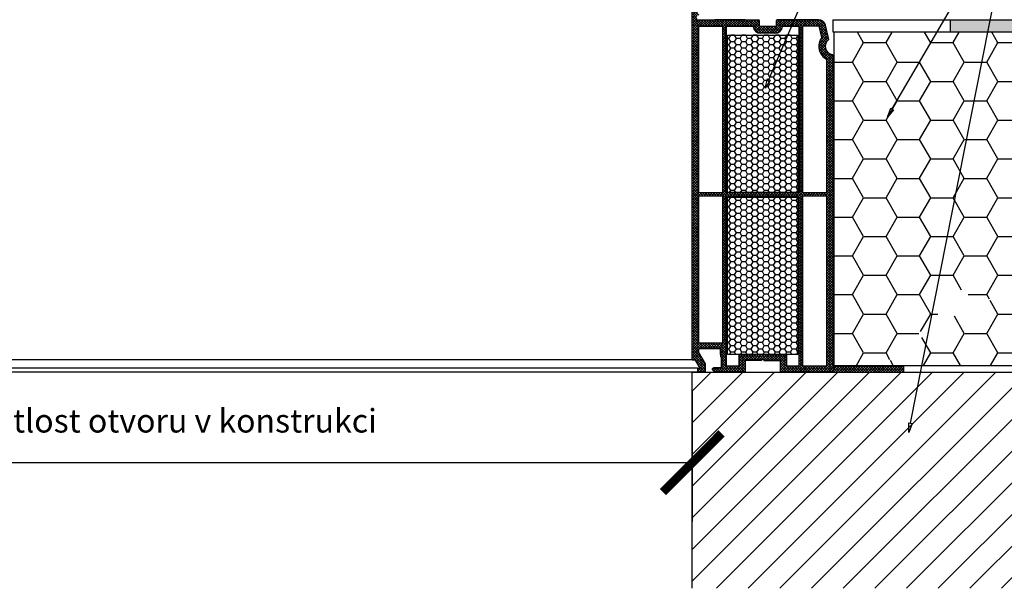
# Model space of a CAD drawing. Units: millimetres. Extents: x 6147 to 6357, y 4070 to 4367.
# Drawn here: x 6229 to 6313, y 4140 to 4189 of the extents above; entities that cross this region are included whole.
import ezdxf

# ---------------------------------------------------------------- set-up
doc = ezdxf.new("R2010")
doc.units = ezdxf.units.MM
doc.header["$LTSCALE"] = 0.2
doc.styles.get("Standard").update_dxf_attribs({"font": 'arial.ttf', "height": 2})

# ---------------------------------------------------------------- blocks, each defined once
blk = doc.blocks.new('_ArchTick')
at = {"color": 0, "linetype": 'ByBlock', "const_width": 0.15}
blk.add_lwpolyline([(-0.5, -0.5), (0.5, 0.5)], dxfattribs=at)

msp = doc.modelspace()

# ---------------------------------------------------------------- hatches: boundary and pattern name
at = {"ltscale": 6, "true_color": 0x2776bb}
h = msp.add_hatch(dxfattribs=at)
h.set_pattern_fill('ANSI37', color=152, scale=0.05, style=0)
h.set_pattern_definition([(135, (19104.14332, 1999.8288), (0.1122532015, 0.1122532015), []), (45, (19104.14332, 1999.8288), (0.1122532015, -0.1122532015), [])])
h.paths.add_polyline_path([(6286.399, 4188.65), (6286.399, 4189.05), (6286.569, 4189.05), (6286.252, 4189.6, 0.266078), (6286.166, 4189.65), (6286.099, 4189.65, 0.414205), (6285.999, 4189.55), (6285.998, 4159.7), (6286.163, 4159.7, -0.267949), (6286.293, 4159.625), (6286.654, 4158.999), (6286.448, 4158.999), (6286.448, 4158.65), (6287.098, 4158.65), (6287.098, 4159.35), (6286.538, 4160.32), (6286.538, 4160.65), (6288.398, 4160.65), (6288.398, 4160.15, 0.162278), (6288.498, 4159.85), (6288.498, 4159.05), (6287.838, 4159.05), (6287.738, 4158.95), (6287.738, 4158.85), (6287.938, 4158.65), (6290.498, 4158.65), (6290.498, 4159.65), (6291.898, 4159.65, -1), (6292.098, 4159.65), (6293.498, 4159.65), (6293.498, 4158.65), (6297.996, 4158.65), (6298.119, 4158.941), (6297.998, 4159.19), (6297.998, 4159.536, 1), (6297.998, 4159.596), (6297.998, 4159.796, 1), (6297.998, 4159.856), (6297.998, 4160.056, 1), (6297.998, 4160.116), (6297.998, 4160.316, 1), (6297.998, 4160.376), (6297.998, 4160.576, 1), (6297.998, 4160.636), (6297.998, 4160.836, 1), (6297.998, 4160.896), (6297.998, 4161.096, 1), (6297.998, 4161.156), (6297.998, 4161.356, 1), (6297.998, 4161.416), (6297.998, 4161.616, 1), (6297.998, 4161.676), (6297.998, 4161.876, 1), (6297.998, 4161.936), (6297.998, 4162.136, 1), (6297.998, 4162.196), (6297.998, 4162.396, 1), (6297.998, 4162.456), (6297.998, 4162.656, 1), (6297.998, 4162.716), (6297.998, 4162.916, 1), (6297.998, 4162.976), (6297.998, 4163.176, 1), (6297.998, 4163.236), (6297.998, 4163.436, 1), (6297.998, 4163.496), (6297.998, 4163.696, 1), (6297.998, 4163.756), (6297.998, 4163.956, 1), (6297.998, 4164.016), (6297.998, 4164.216, 1), (6297.998, 4164.276), (6297.998, 4164.476, 1), (6297.998, 4164.536), (6297.998, 4164.736, 1), (6297.998, 4164.796), (6297.998, 4164.996, 1), (6297.998, 4165.056), (6297.998, 4165.256, 1), (6297.998, 4165.316), (6297.998, 4165.516, 1), (6297.998, 4165.576), (6297.998, 4165.776, 1), (6297.998, 4165.836), (6297.998, 4166.036, 1), (6297.998, 4166.096), (6297.998, 4166.296, 1), (6297.998, 4166.356), (6297.998, 4166.556, 1), (6297.998, 4166.616), (6297.998, 4166.816, 1), (6297.998, 4166.876), (6297.998, 4167.076, 1), (6297.998, 4167.136), (6297.998, 4167.336, 1), (6297.998, 4167.396), (6297.998, 4167.596, 1), (6297.998, 4167.656), (6297.998, 4167.856, 1), (6297.998, 4167.916), (6297.998, 4168.116, 1), (6297.998, 4168.176), (6297.998, 4168.376, 1), (6297.998, 4168.436), (6297.998, 4168.636, 1), (6297.998, 4168.696), (6297.998, 4168.896, 1), (6297.998, 4168.956), (6297.998, 4169.156, 1), (6297.998, 4169.216), (6297.998, 4169.416, 1), (6297.998, 4169.476), (6297.998, 4169.676, 1), (6297.998, 4169.736), (6297.998, 4169.936, 1), (6297.998, 4169.996), (6297.998, 4170.196, 1), (6297.998, 4170.256), (6297.998, 4170.456, 1), (6297.998, 4170.516), (6297.998, 4170.716, 1), (6297.998, 4170.776), (6297.998, 4170.976, 1), (6297.998, 4171.036), (6297.998, 4171.236, 1), (6297.998, 4171.296), (6297.998, 4171.496, 1), (6297.998, 4171.556), (6297.998, 4171.756, 1), (6297.998, 4171.816), (6297.998, 4172.016, 1), (6297.998, 4172.076), (6297.998, 4172.276, 1), (6297.998, 4172.336), (6297.998, 4172.536, 1), (6297.998, 4172.596), (6297.998, 4172.796, 1), (6297.998, 4172.856), (6297.998, 4173.056, 1), (6297.998, 4173.116), (6297.998, 4173.316, 1), (6297.998, 4173.376), (6297.998, 4173.576, 1), (6297.998, 4173.636), (6297.998, 4173.836, 1), (6297.998, 4173.896), (6297.998, 4174.096, 1), (6297.998, 4174.156), (6297.998, 4174.356, 1), (6297.998, 4174.416), (6297.998, 4174.616, 1), (6297.998, 4174.676), (6297.998, 4174.876, 1), (6297.998, 4174.936), (6297.998, 4175.136, 1), (6297.998, 4175.196), (6297.998, 4175.396, 1), (6297.998, 4175.456), (6297.998, 4175.656, 1), (6297.998, 4175.716), (6297.998, 4175.916, 1), (6297.998, 4175.976), (6297.998, 4176.176, 1), (6297.998, 4176.236), (6297.998, 4176.436, 1), (6297.998, 4176.496), (6297.998, 4176.696, 1), (6297.998, 4176.756), (6297.998, 4176.956, 1), (6297.998, 4177.016), (6297.998, 4177.216, 1), (6297.998, 4177.276), (6297.998, 4177.476, 1), (6297.998, 4177.536), (6297.998, 4177.736, 1), (6297.998, 4177.796), (6297.998, 4177.996, 1), (6297.998, 4178.056), (6297.998, 4178.256, 1), (6297.998, 4178.316), (6297.998, 4178.516, 1), (6297.998, 4178.576), (6297.998, 4178.776, 1), (6297.998, 4178.836), (6297.998, 4179.036, 1), (6297.998, 4179.096), (6297.998, 4179.296, 1), (6297.998, 4179.356), (6297.998, 4179.556, 1), (6297.998, 4179.616), (6297.998, 4179.816, 1), (6297.998, 4179.876), (6297.998, 4180.076, 1), (6297.998, 4180.136), (6297.998, 4180.336, 1), (6297.998, 4180.396), (6297.998, 4180.596, 1), (6297.998, 4180.656), (6297.998, 4180.856, 1), (6297.998, 4180.916), (6297.998, 4181.116, 1), (6297.998, 4181.176), (6297.998, 4181.376, 1), (6297.998, 4181.436), (6297.998, 4181.636, 1), (6297.998, 4181.696), (6297.998, 4181.896, 1), (6297.998, 4181.956), (6297.998, 4182.156, 1), (6297.998, 4182.216), (6297.998, 4182.416, 1), (6297.998, 4182.476), (6297.998, 4182.8), (6298.059, 4182.95), (6297.998, 4183.074), (6297.998, 4185.499), (6297.953, 4185.685, -0.708383), (6297.638, 4186.967), (6297.337, 4188.193, 0.345394), (6296.755, 4188.65), (6293.237, 4188.65, 0.414214), (6293.137, 4188.55), (6293.137, 4188.159, -0.414214), (6293.037, 4188.059), (6291.837, 4188.059, -0.414214), (6291.737, 4188.159), (6291.737, 4188.55, 0.41418), (6291.637, 4188.65)])
h.paths.add_polyline_path([(6288.898, 4188.09), (6288.898, 4173.932), (6295.098, 4173.932), (6295.098, 4188.09), (6293.694, 4188.09, -0.383603), (6293.037, 4187.499), (6291.837, 4187.499, -0.383603), (6291.181, 4188.09)], flags=16)
h.paths.add_polyline_path([(6288.598, 4188.09), (6286.538, 4188.09), (6286.538, 4173.932), (6288.598, 4173.932)], flags=16)
h.paths.add_polyline_path([(6295.398, 4188.09), (6295.398, 4173.932), (6297.458, 4173.932), (6297.458, 4185.276, -0.470121), (6297.04, 4187.14), (6296.807, 4188.09)], flags=16)
h.paths.add_polyline_path([(6288.898, 4173.632), (6288.898, 4159.19), (6289.958, 4159.19), (6289.958, 4160.15), (6294.038, 4160.15), (6294.038, 4159.19), (6295.098, 4159.19), (6295.098, 4173.632)], flags=16)
h.paths.add_polyline_path([(6288.598, 4173.632), (6286.538, 4173.632), (6286.538, 4161.15), (6288.598, 4161.15)], flags=16)
h.paths.add_polyline_path([(6295.398, 4173.632), (6295.398, 4159.19), (6297.458, 4159.19), (6297.458, 4173.632)], flags=16)
at = {"ltscale": 6}
h = msp.add_hatch(color=256, dxfattribs=at)
h.paths.add_polyline_path([(6317.973, 4188.628), (6307.973, 4188.628), (6307.973, 4187.628), (6317.973, 4187.628)])
h.paths.add_polyline_path([(6337.973, 4188.628), (6327.973, 4188.628), (6327.973, 4187.628), (6337.973, 4187.628)])
at = {"ltscale": 6, "true_color": 0x2776bb}
h = msp.add_hatch(dxfattribs=at)
h.set_pattern_fill('HONEY', color=152, scale=0.1, style=0)
h.set_pattern_definition([(180, (19077.86388, 1999.71764), (-0.47625, 0.274963), [0.3175, -0.635]), (60, (19077.86388, 1999.71764), (0.476249943, 0.2749630986), [0.3175, -0.635]), (120, (19077.86388, 1999.71764), (-5.7e-08, 0.5499260986), [-0.635, 0.3175])])
h.paths.add_polyline_path([(6288.998, 4173.932), (6294.998, 4173.932), (6294.998, 4187.332), (6288.998, 4187.332)])
at = {"ltscale": 6}
h = msp.add_hatch(dxfattribs=at)
h.set_pattern_fill('HONEY', color=256, scale=0.6, style=0)
h.set_pattern_definition([(0, (-8235.5024, 2644.1514), (2.8575, 1.649778), [1.905, -3.81]), (120, (-8235.5024, 2644.1514), (-2.85749966, 1.6497786), [1.905, -3.81]), (60, (-8235.5024, 2644.1514), (3.4e-07, 3.2995566), [-3.81, 1.905])])
edge = h.paths.add_edge_path(flags=16)
edge.add_line((6309.247, 4164.147), (6319.672, 4167.732))
edge.add_line((6319.672, 4167.732), (6330.097, 4164.169))
edge.add_line((6330.097, 4164.169), (6319.672, 4167.732))
edge.add_line((6319.672, 4167.732), (6309.932, 4164.239))
edge.add_line((6309.932, 4164.239), (6309.247, 4164.147))
edge.add_line((6303.269, 4160.084), (6309.46, 4164.147))
edge.add_line((6309.46, 4164.147), (6309.532, 4166.234))
edge.add_line((6303.363, 4159.989), (6302.701, 4159.52))
edge.add_line((6302.701, 4159.52), (6303.175, 4160.178))
edge.add_line((6303.175, 4160.178), (6303.363, 4159.989))
h.paths.add_polyline_path([(6347.497, 4159.228), (6347.497, 4187.6), (6298.054, 4187.6), (6298.054, 4182.959), (6298.059, 4182.95), (6298.054, 4182.94), (6298.054, 4159.228)])
at = {"ltscale": 6, "true_color": 0x2776bb}
h = msp.add_hatch(dxfattribs=at)
h.set_pattern_fill('HONEY', color=152, scale=0.1, style=0)
h.set_pattern_definition([(180, (19077.86388, 1985.9356), (-0.47625, 0.274963), [0.3175, -0.635]), (60, (19077.86388, 1985.9356), (0.476249943, 0.2749630986), [0.3175, -0.635]), (120, (19077.86388, 1985.9356), (-5.7e-08, 0.5499260986), [-0.635, 0.3175])])
h.paths.add_polyline_path([(6288.998, 4160.15), (6294.998, 4160.15), (6294.998, 4173.55), (6288.998, 4173.55)])
h = msp.add_hatch(dxfattribs=at)
h.set_pattern_fill('ANSI37', color=152, scale=0.05, style=0)
h.set_pattern_definition([(135, (19072.2791, 2029.03645), (0.1122532015, 0.1122532015), []), (45, (19072.2791, 2029.03645), (0.1122532015, -0.1122532015), [])])
h.paths.add_polyline_path([(6298.119, 4158.941), (6298.119, 4159.19), (6303.998, 4159.19), (6303.998, 4158.65), (6297.996, 4158.65)])
at = {"ltscale": 6}
h = msp.add_hatch(dxfattribs=at)
h.set_pattern_fill('ANSI31', color=256, scale=0.6, style=0)
h.set_pattern_definition([(45, (-8189.7665, 2666.7161), (-1.34703842, 1.34703842), [])])
h.paths.add_polyline_path([(6347.497, 4140.256), (6347.497, 4158.65), (6285.998, 4158.65), (6285.998, 4140.256)])

# ---------------------------------------------------------------- linework, layer by layer
at = {"color": 152, "ltscale": 6, "true_color": 0x2776bb}
for p, q in [((6285.998, 4159.7), (6285.999, 4189.55)), ((6286.399, 4188.65), (6291.637, 4188.65)), ((6286.4, 4188.65), (6291.638, 4188.65)), ((6286.4, 4188.65), (6291.639, 4188.65)), ((6286.4, 4188.65), (6291.638, 4188.65)), ((6286.4, 4188.65), (6291.639, 4188.65)), ((6286.538, 4188.09), (6286.538, 4173.932)), ((6286.538, 4188.09), (6288.598, 4188.09)), ((6286.539, 4188.09), (6288.599, 4188.09)), ((6290.499, 4188.65), (6287.939, 4188.65)), ((6287.941, 4188.65), (6291.64, 4188.65)), ((6289.451, 4188.65), (6287.941, 4188.65)), ((6289.449, 4188.65), (6288.499, 4188.65)), ((6289.451, 4188.65), (6288.501, 4188.65)), ((6288.598, 4173.932), (6288.598, 4188.09)), ((6288.898, 4188.09), (6288.898, 4173.932)), ((6291.737, 4188.159), (6291.737, 4188.55)), ((6291.738, 4188.159), (6291.738, 4188.55)), ((6293.037, 4188.059), (6291.837, 4188.059)), ((6293.038, 4188.059), (6291.838, 4188.059)), ((6293.137, 4188.55), (6293.137, 4188.159)), ((6293.138, 4188.55), (6293.138, 4188.159)), ((6296.755, 4188.65), (6293.237, 4188.65)), ((6296.755, 4188.65), (6293.238, 4188.65)), ((6296.755, 4188.65), (6293.238, 4188.65)), ((6296.756, 4188.65), (6293.239, 4188.65)), ((6296.757, 4188.65), (6293.24, 4188.65)), ((6295.098, 4188.09), (6293.694, 4188.09)), ((6295.099, 4188.09), (6293.694, 4188.09)), ((6296.059, 4188.65), (6294.549, 4188.65)), ((6296.059, 4188.65), (6294.549, 4188.65)), ((6295.098, 4173.932), (6295.098, 4188.09)), ((6296.807, 4188.09), (6295.398, 4188.09)), ((6295.398, 4188.09), (6295.398, 4173.932)), ((6296.807, 4188.09), (6295.399, 4188.09)), ((6297.04, 4187.14), (6296.807, 4188.09)), ((6297.04, 4187.14), (6296.807, 4188.09)), ((6297.638, 4186.967), (6297.337, 4188.193)), ((6297.638, 4186.967), (6297.338, 4188.193)), ((6297.973, 4188.628), (6297.973, 4187.628)), ((6293.037, 4187.499), (6291.837, 4187.499)), ((6293.038, 4187.499), (6291.838, 4187.499)), ((6298.054, 4187.6), (6298.054, 4159.228)), ((6297.998, 4185.499), (6297.953, 4185.685)), ((6297.998, 4185.499), (6297.998, 4183.074)), ((6297.458, 4173.932), (6297.458, 4185.276)), ((6298.059, 4182.95), (6297.998, 4183.074)), ((6298.059, 4182.95), (6297.998, 4182.8)), ((6297.998, 4182.8), (6297.998, 4182.476)), ((6297.998, 4182.416), (6297.998, 4182.216)), ((6297.998, 4182.156), (6297.998, 4181.956)), ((6297.998, 4181.896), (6297.998, 4181.696)), ((6297.998, 4181.636), (6297.998, 4181.436)), ((6297.998, 4181.376), (6297.998, 4181.176)), ((6297.999, 4181.376), (6297.999, 4181.176)), ((6297.998, 4181.116), (6297.998, 4180.916)), ((6297.998, 4180.856), (6297.998, 4180.656)), ((6297.998, 4180.596), (6297.998, 4180.396)), ((6297.999, 4181.116), (6297.999, 4180.916)), ((6297.999, 4180.856), (6297.999, 4180.656)), ((6297.999, 4180.596), (6297.999, 4180.396)), ((6297.998, 4180.336), (6297.998, 4180.136)), ((6297.998, 4180.076), (6297.998, 4179.876)), ((6297.998, 4179.816), (6297.998, 4179.616)), ((6297.999, 4180.336), (6297.999, 4180.136)), ((6297.999, 4180.076), (6297.999, 4179.876)), ((6297.998, 4179.556), (6297.998, 4179.356)), ((6297.998, 4179.296), (6297.998, 4179.096)), ((6297.998, 4179.036), (6297.998, 4178.836)), ((6297.998, 4178.776), (6297.998, 4178.576)), ((6297.998, 4178.516), (6297.998, 4178.316)), ((6297.998, 4178.256), (6297.998, 4178.056)), ((6297.998, 4177.996), (6297.998, 4177.796)), ((6297.998, 4177.736), (6297.998, 4177.536)), ((6297.998, 4177.476), (6297.998, 4177.276)), ((6297.998, 4177.216), (6297.998, 4177.016)), ((6297.998, 4176.956), (6297.998, 4176.756)), ((6297.998, 4176.696), (6297.998, 4176.496)), ((6297.998, 4176.436), (6297.998, 4176.236)), ((6297.998, 4176.176), (6297.998, 4175.976)), ((6297.998, 4175.916), (6297.998, 4175.716)), ((6297.998, 4175.656), (6297.998, 4175.456)), ((6297.998, 4175.396), (6297.998, 4175.196)), ((6297.998, 4175.136), (6297.998, 4174.936)), ((6297.998, 4174.876), (6297.998, 4174.676)), ((6297.998, 4174.616), (6297.998, 4174.416)), ((6286.538, 4173.932), (6288.598, 4173.932)), ((6288.898, 4173.932), (6295.098, 4173.932)), ((6295.398, 4173.932), (6297.458, 4173.932)), ((6297.998, 4174.356), (6297.998, 4174.156)), ((6297.998, 4174.096), (6297.998, 4173.896)), ((6297.998, 4173.836), (6297.998, 4173.636)), ((6295.098, 4173.632), (6288.898, 4173.632)), ((6288.898, 4173.632), (6288.898, 4159.19)), ((6295.098, 4159.19), (6295.098, 4173.632)), ((6295.398, 4173.632), (6295.398, 4159.19)), ((6297.458, 4173.632), (6295.398, 4173.632)), ((6297.458, 4159.19), (6297.458, 4173.632)), ((6297.998, 4173.576), (6297.998, 4173.376)), ((6297.998, 4173.316), (6297.998, 4173.116)), ((6297.998, 4173.056), (6297.998, 4172.856)), ((6297.998, 4172.796), (6297.998, 4172.596)), ((6297.998, 4172.536), (6297.998, 4172.336)), ((6297.998, 4172.276), (6297.998, 4172.076)), ((6297.998, 4172.016), (6297.998, 4171.816)), ((6297.998, 4171.756), (6297.998, 4171.556)), ((6297.998, 4171.496), (6297.998, 4171.296)), ((6297.998, 4171.236), (6297.998, 4171.036)), ((6297.998, 4170.976), (6297.998, 4170.776)), ((6297.998, 4170.716), (6297.998, 4170.516)), ((6297.998, 4170.456), (6297.998, 4170.256)), ((6297.998, 4170.196), (6297.998, 4169.996)), ((6297.998, 4169.936), (6297.998, 4169.736)), ((6297.998, 4169.676), (6297.998, 4169.476)), ((6297.998, 4169.416), (6297.998, 4169.216)), ((6297.998, 4169.156), (6297.998, 4168.956)), ((6297.998, 4168.896), (6297.998, 4168.696)), ((6297.998, 4168.636), (6297.998, 4168.436)), ((6297.998, 4168.376), (6297.998, 4168.176)), ((6297.998, 4168.116), (6297.998, 4167.916)), ((6297.998, 4167.856), (6297.998, 4167.656)), ((6297.998, 4167.596), (6297.998, 4167.396)), ((6297.998, 4167.336), (6297.998, 4167.136)), ((6297.998, 4167.076), (6297.998, 4166.876)), ((6297.998, 4166.816), (6297.998, 4166.616)), ((6297.998, 4166.556), (6297.998, 4166.356)), ((6297.998, 4166.296), (6297.998, 4166.096)), ((6297.998, 4166.036), (6297.998, 4165.836)), ((6297.998, 4165.776), (6297.998, 4165.576)), ((6297.998, 4165.516), (6297.998, 4165.316)), ((6297.998, 4165.256), (6297.998, 4165.056)), ((6297.998, 4164.996), (6297.998, 4164.796)), ((6297.998, 4164.736), (6297.998, 4164.536)), ((6297.998, 4164.476), (6297.998, 4164.276)), ((6297.998, 4164.216), (6297.998, 4164.016)), ((6297.998, 4163.956), (6297.998, 4163.756)), ((6297.998, 4163.696), (6297.998, 4163.496)), ((6297.998, 4163.436), (6297.998, 4163.236)), ((6297.998, 4163.176), (6297.998, 4162.976)), ((6297.998, 4162.916), (6297.998, 4162.716)), ((6297.998, 4162.656), (6297.998, 4162.456)), ((6297.998, 4162.396), (6297.998, 4162.196)), ((6297.998, 4162.136), (6297.998, 4161.936)), ((6297.998, 4161.876), (6297.998, 4161.676)), ((6297.998, 4161.616), (6297.998, 4161.416)), ((6297.998, 4161.356), (6297.998, 4161.156)), ((6288.398, 4160.65), (6286.538, 4160.65)), ((6286.538, 4160.65), (6286.538, 4160.32)), ((6288.398, 4160.15), (6288.398, 4160.65)), ((6297.998, 4161.096), (6297.998, 4160.896)), ((6297.998, 4160.836), (6297.998, 4160.636)), ((6297.998, 4160.576), (6297.998, 4160.376)), ((6285.998, 4159.7), (6166.897, 4159.7)), ((6285.998, 4159.7), (6286.163, 4159.7)), ((6286.293, 4159.625), (6286.654, 4158.999)), ((6286.538, 4160.32), (6287.098, 4159.35)), ((6288.498, 4159.05), (6288.498, 4159.85)), ((6289.958, 4160.15), (6294.038, 4160.15)), ((6289.958, 4160.15), (6289.958, 4159.19)), ((6291.898, 4159.65), (6290.498, 4159.65)), ((6290.498, 4159.65), (6290.498, 4158.65)), ((6292.098, 4159.65), (6293.498, 4159.65)), ((6293.498, 4159.65), (6293.498, 4158.65)), ((6294.038, 4160.15), (6294.038, 4159.19)), ((6297.998, 4160.316), (6297.998, 4160.116)), ((6297.998, 4160.056), (6297.998, 4159.856)), ((6297.998, 4159.796), (6297.998, 4159.596)), ((6297.998, 4159.19), (6297.998, 4159.536)), ((6286.448, 4158.999), (6166.897, 4158.999)), ((6286.448, 4158.999), (6286.448, 4158.65)), ((6286.448, 4158.999), (6286.654, 4158.999)), ((6287.098, 4159.35), (6287.098, 4158.65)), ((6287.738, 4158.95), (6287.838, 4159.05)), ((6287.738, 4158.85), (6287.738, 4158.95)), ((6287.938, 4158.65), (6287.738, 4158.85)), ((6287.838, 4159.05), (6288.498, 4159.05)), ((6288.898, 4159.19), (6289.958, 4159.19)), ((6294.038, 4159.19), (6295.098, 4159.19)), ((6295.398, 4159.19), (6297.458, 4159.19)), ((6297.098, 4159.19), (6297.458, 4159.19)), ((6298.119, 4158.941), (6297.998, 4159.19)), ((6298.119, 4158.941), (6297.998, 4159.19)), ((6298.119, 4158.941), (6297.998, 4159.19)), ((6298.119, 4158.941), (6297.998, 4159.19)), ((6298.119, 4159.19), (6303.998, 4159.19)), ((6298.119, 4158.941), (6298.119, 4159.19)), ((6298.119, 4158.941), (6298.119, 4159.19)), ((6298.119, 4159.19), (6303.998, 4159.19)), ((6298.119, 4158.941), (6298.119, 4159.19)), ((6298.119, 4158.941), (6298.119, 4159.19)), ((6287.098, 4158.65), (6286.448, 4158.65)), ((6290.498, 4158.65), (6287.938, 4158.65)), ((6289.448, 4158.65), (6288.498, 4158.65)), ((6293.498, 4158.65), (6303.998, 4158.65)), ((6293.498, 4158.65), (6303.998, 4158.65)), ((6296.058, 4158.65), (6294.548, 4158.65)), ((6296.058, 4158.65), (6294.548, 4158.65)), ((6297.998, 4158.65), (6297.058, 4158.65)), ((6297.998, 4158.65), (6297.058, 4158.65)), ((6297.998, 4158.65), (6297.058, 4158.65))]:
    msp.add_line(p, q, dxfattribs=at)
at = {"ltscale": 6}
for p, q in [((6297.973, 4188.628), (6347.497, 4188.628)), ((6307.973, 4188.628), (6307.973, 4187.628)), ((6297.973, 4187.628), (6347.497, 4187.628)), ((6347.497, 4187.6), (6298.054, 4187.6)), ((6298.054, 4159.228), (6347.497, 4159.228)), ((6286.448, 4158.65), (6166.897, 4158.65)), ((6285.998, 4158.65), (6347.497, 4158.65)), ((6285.998, 4140.256), (6285.998, 4158.65)), ((6285.998, 4157.154), (6285.998, 4145.943)), ((6285.998, 4150.943), (6166.897, 4150.943))]:
    msp.add_line(p, q, dxfattribs=at)
at = {"color": 252}
msp.add_line((6303.998, 4159.19), (6303.998, 4158.65), dxfattribs=at)
msp.add_line((6303.998, 4159.19), (6303.998, 4158.65), dxfattribs=at)
at = {"ltscale": 6, "extrusion": (0.919097, -0.394032, 0), "elevation": 4134.988}
msp.add_lwpolyline([(6324.553, 0), (6348.621, 0)], dxfattribs=at)
at = {"ltscale": 6, "extrusion": (0.863178, -0.5049, 0), "elevation": 3329.614}
msp.add_lwpolyline([(6791.39, 0), (6809.74, 0)], dxfattribs=at)
at = {"ltscale": 6, "extrusion": (0.980973, -0.194146, 0), "elevation": 5378.086}
msp.add_lwpolyline([(5299.272, 0), (5338.924, 0)], dxfattribs=at)
at = {"color": 152, "ltscale": 6, "true_color": 0x2776bb}
msp.add_lwpolyline([(6293.694, 4188.09), (6295.098, 4188.09), (6295.098, 4173.932), (6288.898, 4173.932), (6288.898, 4188.09), (6291.181, 4188.09)], dxfattribs=at)
for points in [[(6294.998, 4173.932), (6288.998, 4173.932), (6288.998, 4187.332), (6294.998, 4187.332)], [(6294.998, 4160.15), (6288.998, 4160.15), (6288.998, 4173.55), (6294.998, 4173.55)]]:
    msp.add_lwpolyline(points, close=True, dxfattribs=at)
at = {"ltscale": 6}
for points in [[(6292.652, 4183.507), (6292.214, 4182.824), (6292.407, 4183.612)], [(6303.138, 4180.986), (6302.619, 4180.363), (6302.907, 4181.121)], [(6304.72, 4154.279), (6304.434, 4153.52), (6304.458, 4154.33)]]:
    msp.add_lwpolyline(points, close=True, dxfattribs=at)
at = {"color": 152, "ltscale": 6, "true_color": 0x2776bb, "flags": 128}
msp.add_lwpolyline([(6288.598, 4173.632), (6286.538, 4173.632), (6286.538, 4161.15), (6288.598, 4161.15), (6288.598, 4173.632)], dxfattribs=at)
at = {"color": 152, "ltscale": 6, "true_color": 0x2776bb}
for centre, radius, start, end in [((6291.837, 4188.159), 0.66, 186.05213, 270), ((6291.838, 4188.159), 0.66, 186.05213, 270), ((6291.637, 4188.55), 0.1, 0, 89.98615), ((6291.638, 4188.55), 0.1, 0, 89.98615), ((6291.638, 4188.55), 0.1, 0, 89.98615), ((6291.639, 4188.55), 0.1, 0, 89.98615), ((6291.837, 4188.159), 0.1, 180, 270), ((6291.838, 4188.159), 0.1, 180, 270), ((6293.037, 4188.159), 0.1, 270, 0), ((6293.037, 4188.159), 0.66, 270, 353.94787), ((6293.038, 4188.159), 0.1, 270, 0), ((6293.038, 4188.159), 0.66, 270, 353.94787), ((6293.237, 4188.55), 0.1, 90, 180), ((6293.238, 4188.55), 0.1, 90, 180), ((6296.755, 4188.05), 0.6, 13.7816, 90), ((6296.755, 4188.05), 0.6, 13.7816, 90), ((6298.021, 4186.381), 1.24, 142.29889, 243.01566), ((6298.021, 4186.381), 0.7, 123.15542, 264.40778), ((6297.998, 4182.446), 0.03, 270, 90), ((6297.998, 4182.186), 0.03, 270, 90), ((6297.998, 4181.926), 0.03, 270, 90), ((6297.998, 4181.666), 0.03, 270, 90), ((6297.998, 4181.406), 0.03, 270, 90), ((6297.998, 4181.146), 0.03, 270, 90), ((6297.998, 4180.886), 0.03, 270, 90), ((6297.998, 4180.626), 0.03, 270, 90), ((6297.999, 4181.146), 0.03, 270, 90), ((6297.999, 4180.886), 0.03, 270, 90), ((6297.999, 4180.626), 0.03, 270, 90), ((6297.998, 4180.366), 0.03, 270, 90), ((6297.998, 4180.106), 0.03, 270, 90), ((6297.998, 4179.846), 0.03, 270, 90), ((6297.999, 4180.366), 0.03, 270, 90), ((6297.999, 4180.106), 0.03, 270, 90), ((6297.998, 4179.586), 0.03, 270, 90), ((6297.998, 4179.326), 0.03, 270, 90), ((6297.998, 4179.066), 0.03, 270, 90), ((6297.998, 4178.806), 0.03, 270, 90), ((6297.998, 4178.546), 0.03, 270, 90), ((6297.998, 4178.286), 0.03, 270, 90), ((6297.998, 4178.026), 0.03, 270, 90), ((6297.998, 4177.766), 0.03, 270, 90), ((6297.998, 4177.506), 0.03, 270, 90), ((6297.998, 4177.246), 0.03, 270, 90), ((6297.998, 4176.986), 0.03, 270, 90), ((6297.998, 4176.726), 0.03, 270, 90), ((6297.998, 4176.466), 0.03, 270, 90), ((6297.998, 4176.206), 0.03, 270, 90), ((6297.998, 4175.946), 0.03, 270, 90), ((6297.998, 4175.686), 0.03, 270, 90), ((6297.998, 4175.426), 0.03, 270, 90), ((6297.998, 4175.166), 0.03, 270, 90), ((6297.998, 4174.906), 0.03, 270, 90), ((6297.998, 4174.646), 0.03, 270, 90), ((6297.998, 4174.386), 0.03, 270, 90), ((6297.998, 4174.126), 0.03, 270, 90), ((6297.998, 4173.866), 0.03, 270, 90), ((6297.998, 4173.606), 0.03, 270, 90), ((6297.998, 4173.346), 0.03, 270, 90), ((6297.998, 4173.086), 0.03, 270, 90), ((6297.998, 4172.826), 0.03, 270, 90), ((6297.998, 4172.566), 0.03, 270, 90), ((6297.998, 4172.306), 0.03, 270, 90), ((6297.998, 4172.046), 0.03, 270, 90), ((6297.998, 4171.786), 0.03, 270, 90), ((6297.998, 4171.526), 0.03, 270, 90), ((6297.998, 4171.266), 0.03, 270, 90), ((6297.998, 4171.006), 0.03, 270, 90), ((6297.998, 4170.746), 0.03, 270, 90), ((6297.998, 4170.486), 0.03, 270, 90), ((6297.998, 4170.226), 0.03, 270, 90), ((6297.998, 4169.966), 0.03, 270, 90), ((6297.998, 4169.706), 0.03, 270, 90), ((6297.998, 4169.446), 0.03, 270, 90), ((6297.998, 4169.186), 0.03, 270, 90), ((6297.998, 4168.926), 0.03, 270, 90), ((6297.998, 4168.666), 0.03, 270, 90), ((6297.998, 4168.406), 0.03, 270, 90), ((6297.998, 4168.146), 0.03, 270, 90), ((6297.998, 4167.886), 0.03, 270, 90), ((6297.998, 4167.626), 0.03, 270, 90), ((6297.998, 4167.366), 0.03, 270, 90), ((6297.998, 4167.106), 0.03, 270, 90), ((6297.998, 4166.846), 0.03, 270, 90), ((6297.998, 4166.586), 0.03, 270, 90), ((6297.998, 4166.326), 0.03, 270, 90), ((6297.998, 4166.066), 0.03, 270, 90), ((6297.998, 4165.806), 0.03, 270, 90), ((6297.998, 4165.546), 0.03, 270, 90), ((6297.998, 4165.286), 0.03, 270, 90), ((6297.998, 4165.026), 0.03, 270, 90), ((6297.998, 4164.766), 0.03, 270, 90), ((6297.998, 4164.506), 0.03, 270, 90), ((6297.998, 4164.246), 0.03, 270, 90), ((6297.998, 4163.986), 0.03, 270, 90), ((6297.998, 4163.726), 0.03, 270, 90), ((6297.998, 4163.466), 0.03, 270, 90), ((6297.998, 4163.206), 0.03, 270, 90), ((6297.998, 4162.946), 0.03, 270, 90), ((6297.998, 4162.686), 0.03, 270, 90), ((6297.998, 4162.426), 0.03, 270, 90), ((6297.998, 4162.166), 0.03, 270, 90), ((6297.998, 4161.906), 0.03, 270, 90), ((6297.998, 4161.646), 0.03, 270, 90), ((6297.998, 4161.386), 0.03, 270, 90), ((6297.998, 4161.126), 0.03, 270, 90), ((6297.998, 4160.866), 0.03, 270, 90), ((6297.998, 4160.606), 0.03, 270, 90), ((6297.998, 4160.346), 0.03, 270, 90), ((6288.898, 4160.15), 0.5, 180, 216.8699), ((6288.898, 4160.15), 0.5, 180, 216.8699), ((6291.998, 4159.65), 0.1, 0, 180), ((6297.998, 4160.086), 0.03, 270, 90), ((6297.998, 4159.826), 0.03, 270, 90), ((6297.998, 4159.566), 0.03, 270, 90)]:
    msp.add_arc(centre, radius, start, end, dxfattribs=at)
at = {"color": 152, "ltscale": 6, "true_color": 0x2776bb, "extrusion": (0, 0, -1)}
msp.add_arc((-6286.163, 4159.55), 0.15, 90, 149.99995, dxfattribs=at)

# ---------------------------------------------------------------- block references
at = {"ltscale": 6, "xscale": 5, "yscale": 5, "zscale": 5}
msp.add_blockref('_ArchTick', (6285.998, 4150.943), dxfattribs=at)

# ---------------------------------------------------------------- texts
at = {"ltscale": 6, "insert": (6226.447, 4154.254), "char_height": 2, "attachment_point": 5}
msp.add_mtext('rozměr B (= A + 20 cm) - světlost otvoru v konstrukci', dxfattribs=at)

doc.saveas('drawing.dxf')
